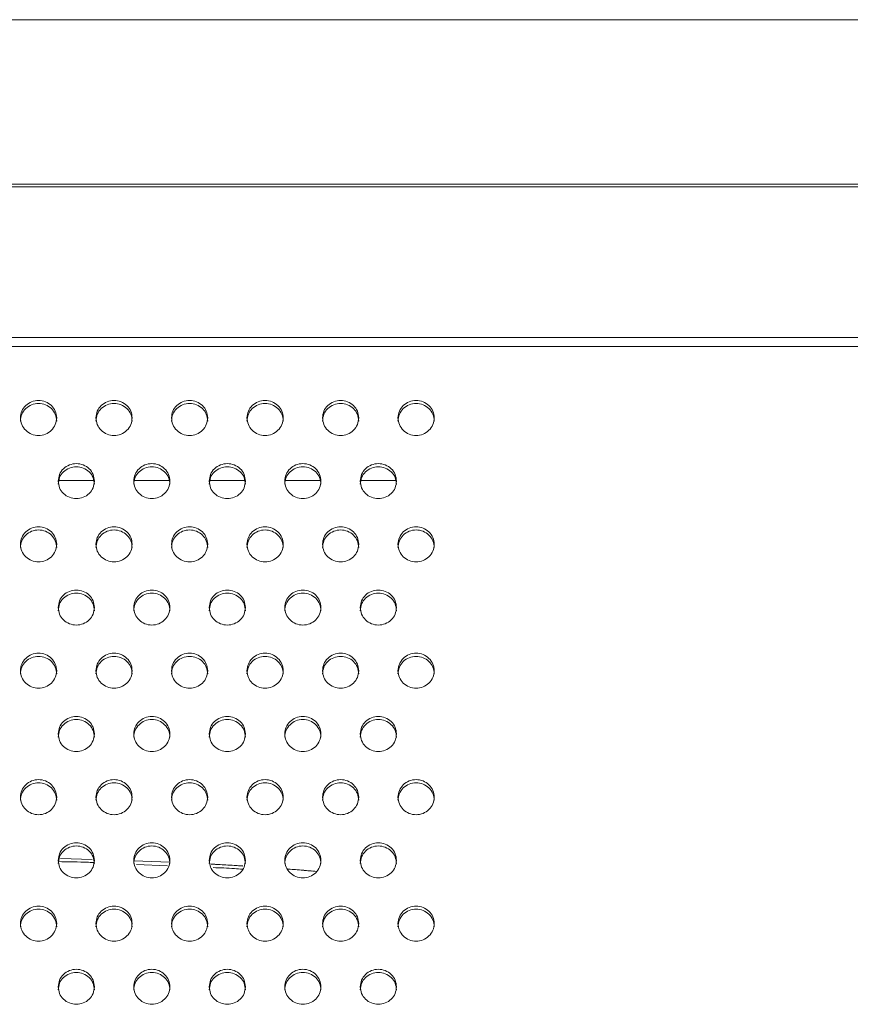
# Paper-space layout 'Arkusz2' of a CAD drawing. Units: millimetres. Extents: x -302 to 418, y -25 to 296.
# Drawn here: x -251 to -245, y 126 to 133 of the extents above; entities that cross this region are included whole.
import ezdxf

# ---------------------------------------------------------------- set-up
doc = ezdxf.new("R2010")
doc.units = ezdxf.units.MM

psp = doc.layouts.new('Arkusz2')

# ---------------------------------------------------------------- linework, layer by layer
at = {"color": 7, "linetype": 'Continuous', "lineweight": 15}
for p, q in [((-276.7459, 132.7533), (-154.9459, 132.7533)), ((-276.6459, 131.6649), (-155.0459, 131.6649)), ((-276.6459, 131.6475), (-155.0459, 131.6475)), ((-155.0459, 130.6512), (-276.6459, 130.6512)), ((-276.6459, 130.5904), (-155.0459, 130.5904)), ((-250.49, 127.197), (-250.6995, 127.2027)), ((-250.6995, 127.2027), (-250.4901, 127.197)), ((-249.9759, 127.1788), (-250.2159, 127.1881)), ((-250.2159, 127.1881), (-249.9759, 127.1788))]:
    psp.add_line(p, q, dxfattribs=at)
at = {"color": 8, "linetype": 'Continuous', "lineweight": 15}
for p, q in [((-250.7159, 129.7039), (-250.4759, 129.7039)), ((-250.2159, 129.7039), (-249.9759, 129.7039)), ((-249.7159, 129.7039), (-249.4759, 129.7039)), ((-249.2159, 129.7039), (-248.9759, 129.7039)), ((-248.7159, 129.7039), (-248.4759, 129.7039)), ((-249.9921, 127.1554), (-250.1967, 127.1642))]:
    psp.add_line(p, q, dxfattribs=at)
at = {"color": 7, "linetype": 'Continuous', "lineweight": 15}
for points in [[(-250.7259, 130.1183), (-250.7277, 130.1335), (-250.7313, 130.1638), (-250.759, 130.2024), (-250.7987, 130.2282), (-250.8459, 130.2372), (-250.893, 130.2282), (-250.9327, 130.2024), (-250.9604, 130.1638), (-250.9641, 130.1335), (-250.9659, 130.1183)], [(-250.7259, 130.0976), (-250.7277, 130.1128), (-250.7313, 130.1431), (-250.759, 130.1817), (-250.7987, 130.2075), (-250.8459, 130.2165), (-250.893, 130.2075), (-250.9327, 130.1817), (-250.9604, 130.1431), (-250.9641, 130.1128), (-250.9659, 130.0976)], [(-250.2259, 130.1183), (-250.2277, 130.1335), (-250.2313, 130.1638), (-250.259, 130.2024), (-250.2987, 130.2282), (-250.3459, 130.2372), (-250.393, 130.2282), (-250.4327, 130.2024), (-250.4604, 130.1638), (-250.4641, 130.1335), (-250.4659, 130.1183)], [(-250.2259, 130.0976), (-250.2277, 130.1128), (-250.2313, 130.1431), (-250.259, 130.1817), (-250.2987, 130.2075), (-250.3459, 130.2165), (-250.393, 130.2075), (-250.4327, 130.1817), (-250.4604, 130.1431), (-250.4641, 130.1128), (-250.4659, 130.0976)], [(-249.7259, 130.1183), (-249.7277, 130.1335), (-249.7313, 130.1638), (-249.759, 130.2024), (-249.7987, 130.2282), (-249.8459, 130.2372), (-249.893, 130.2282), (-249.9327, 130.2024), (-249.9604, 130.1638), (-249.9641, 130.1335), (-249.9659, 130.1183)], [(-249.7259, 130.0976), (-249.7277, 130.1128), (-249.7313, 130.1431), (-249.759, 130.1817), (-249.7987, 130.2075), (-249.8459, 130.2165), (-249.893, 130.2075), (-249.9327, 130.1817), (-249.9604, 130.1431), (-249.9641, 130.1128), (-249.9659, 130.0976)], [(-249.2259, 130.1183), (-249.2277, 130.1335), (-249.2313, 130.1638), (-249.259, 130.2024), (-249.2987, 130.2282), (-249.3459, 130.2372), (-249.393, 130.2282), (-249.4327, 130.2024), (-249.4604, 130.1638), (-249.4641, 130.1335), (-249.4659, 130.1183)], [(-249.2259, 130.0976), (-249.2277, 130.1128), (-249.2313, 130.1431), (-249.259, 130.1817), (-249.2987, 130.2075), (-249.3459, 130.2165), (-249.393, 130.2075), (-249.4327, 130.1817), (-249.4604, 130.1431), (-249.4641, 130.1128), (-249.4659, 130.0976)], [(-248.7259, 130.1183), (-248.7277, 130.1335), (-248.7313, 130.1638), (-248.759, 130.2024), (-248.7987, 130.2282), (-248.8459, 130.2372), (-248.893, 130.2282), (-248.9327, 130.2024), (-248.9604, 130.1638), (-248.9641, 130.1335), (-248.9659, 130.1183)], [(-248.7259, 130.0976), (-248.7277, 130.1128), (-248.7313, 130.1431), (-248.759, 130.1817), (-248.7987, 130.2075), (-248.8459, 130.2165), (-248.893, 130.2075), (-248.9327, 130.1817), (-248.9604, 130.1431), (-248.9641, 130.1128), (-248.9659, 130.0976)], [(-248.2259, 130.1183), (-248.2277, 130.1335), (-248.2313, 130.1638), (-248.259, 130.2024), (-248.2987, 130.2282), (-248.3459, 130.2372), (-248.393, 130.2282), (-248.4327, 130.2024), (-248.4604, 130.1638), (-248.4641, 130.1335), (-248.4659, 130.1183)], [(-248.2259, 130.0976), (-248.2277, 130.1128), (-248.2313, 130.1431), (-248.259, 130.1817), (-248.2987, 130.2075), (-248.3459, 130.2165), (-248.393, 130.2075), (-248.4327, 130.1817), (-248.4604, 130.1431), (-248.4641, 130.1128), (-248.4659, 130.0976)], [(-250.9659, 130.1183), (-250.9641, 130.1031), (-250.9604, 130.0728), (-250.9327, 130.0342), (-250.893, 130.0084), (-250.8459, 129.9994), (-250.7987, 130.0084), (-250.759, 130.0342), (-250.7313, 130.0728), (-250.7277, 130.1031), (-250.7259, 130.1183)], [(-250.4659, 130.1183), (-250.4641, 130.1031), (-250.4604, 130.0728), (-250.4327, 130.0342), (-250.393, 130.0084), (-250.3459, 129.9994), (-250.2987, 130.0084), (-250.259, 130.0342), (-250.2313, 130.0728), (-250.2277, 130.1031), (-250.2259, 130.1183)], [(-249.9659, 130.1183), (-249.9641, 130.1031), (-249.9604, 130.0728), (-249.9327, 130.0342), (-249.893, 130.0084), (-249.8459, 129.9994), (-249.7987, 130.0084), (-249.759, 130.0342), (-249.7313, 130.0728), (-249.7277, 130.1031), (-249.7259, 130.1183)], [(-249.4659, 130.1183), (-249.4641, 130.1031), (-249.4604, 130.0728), (-249.4327, 130.0342), (-249.393, 130.0084), (-249.3459, 129.9994), (-249.2987, 130.0084), (-249.259, 130.0342), (-249.2313, 130.0728), (-249.2277, 130.1031), (-249.2259, 130.1183)], [(-248.9659, 130.1183), (-248.9641, 130.1031), (-248.9604, 130.0728), (-248.9327, 130.0342), (-248.893, 130.0084), (-248.8459, 129.9994), (-248.7987, 130.0084), (-248.759, 130.0342), (-248.7313, 130.0728), (-248.7277, 130.1031), (-248.7259, 130.1183)], [(-248.4659, 130.1183), (-248.4641, 130.1031), (-248.4604, 130.0728), (-248.4327, 130.0342), (-248.393, 130.0084), (-248.3459, 129.9994), (-248.2987, 130.0084), (-248.259, 130.0342), (-248.2313, 130.0728), (-248.2277, 130.1031), (-248.2259, 130.1183)], [(-250.4759, 129.7001), (-250.4777, 129.7152), (-250.4813, 129.7456), (-250.509, 129.7842), (-250.5487, 129.8099), (-250.5959, 129.819), (-250.643, 129.8099), (-250.6827, 129.7842), (-250.7104, 129.7456), (-250.7141, 129.7152), (-250.7159, 129.7001)], [(-250.4759, 129.6794), (-250.4777, 129.6945), (-250.4813, 129.7249), (-250.509, 129.7634), (-250.5487, 129.7892), (-250.5959, 129.7983), (-250.643, 129.7892), (-250.6827, 129.7634), (-250.7104, 129.7249), (-250.7141, 129.6945), (-250.7159, 129.6794)], [(-249.9759, 129.7001), (-249.9777, 129.7152), (-249.9813, 129.7456), (-250.009, 129.7842), (-250.0487, 129.8099), (-250.0959, 129.819), (-250.143, 129.8099), (-250.1827, 129.7842), (-250.2104, 129.7456), (-250.2141, 129.7152), (-250.2159, 129.7001)], [(-249.9759, 129.6794), (-249.9777, 129.6945), (-249.9813, 129.7249), (-250.009, 129.7634), (-250.0487, 129.7892), (-250.0959, 129.7983), (-250.143, 129.7892), (-250.1827, 129.7634), (-250.2104, 129.7249), (-250.2141, 129.6945), (-250.2159, 129.6794)], [(-249.4759, 129.7001), (-249.4777, 129.7152), (-249.4813, 129.7456), (-249.509, 129.7842), (-249.5487, 129.8099), (-249.5959, 129.819), (-249.643, 129.8099), (-249.6827, 129.7842), (-249.7104, 129.7456), (-249.7141, 129.7152), (-249.7159, 129.7001)], [(-249.4759, 129.6794), (-249.4777, 129.6945), (-249.4813, 129.7249), (-249.509, 129.7634), (-249.5487, 129.7892), (-249.5959, 129.7983), (-249.643, 129.7892), (-249.6827, 129.7634), (-249.7104, 129.7249), (-249.7141, 129.6945), (-249.7159, 129.6794)], [(-248.9759, 129.7001), (-248.9777, 129.7152), (-248.9813, 129.7456), (-249.009, 129.7842), (-249.0487, 129.8099), (-249.0959, 129.819), (-249.143, 129.8099), (-249.1827, 129.7842), (-249.2104, 129.7456), (-249.2141, 129.7152), (-249.2159, 129.7001)], [(-248.9759, 129.6794), (-248.9777, 129.6945), (-248.9813, 129.7249), (-249.009, 129.7634), (-249.0487, 129.7892), (-249.0959, 129.7983), (-249.143, 129.7892), (-249.1827, 129.7634), (-249.2104, 129.7249), (-249.2141, 129.6945), (-249.2159, 129.6794)], [(-248.4759, 129.7001), (-248.4777, 129.7152), (-248.4813, 129.7456), (-248.509, 129.7842), (-248.5487, 129.8099), (-248.5959, 129.819), (-248.643, 129.8099), (-248.6827, 129.7842), (-248.7104, 129.7456), (-248.7141, 129.7152), (-248.7159, 129.7001)], [(-248.4759, 129.6794), (-248.4777, 129.6945), (-248.4813, 129.7249), (-248.509, 129.7634), (-248.5487, 129.7892), (-248.5959, 129.7983), (-248.643, 129.7892), (-248.6827, 129.7634), (-248.7104, 129.7249), (-248.7141, 129.6945), (-248.7159, 129.6794)], [(-250.7159, 129.7001), (-250.7141, 129.6849), (-250.7104, 129.6545), (-250.6827, 129.616), (-250.643, 129.5902), (-250.5959, 129.5811), (-250.5487, 129.5902), (-250.509, 129.616), (-250.4813, 129.6545), (-250.4777, 129.6849), (-250.4759, 129.7001)], [(-250.2159, 129.7001), (-250.2141, 129.6849), (-250.2104, 129.6545), (-250.1827, 129.616), (-250.143, 129.5902), (-250.0959, 129.5811), (-250.0487, 129.5902), (-250.009, 129.616), (-249.9813, 129.6545), (-249.9777, 129.6849), (-249.9759, 129.7001)], [(-249.7159, 129.7001), (-249.7141, 129.6849), (-249.7104, 129.6545), (-249.6827, 129.616), (-249.643, 129.5902), (-249.5959, 129.5811), (-249.5487, 129.5902), (-249.509, 129.616), (-249.4813, 129.6545), (-249.4777, 129.6849), (-249.4759, 129.7001)], [(-249.2159, 129.7001), (-249.2141, 129.6849), (-249.2104, 129.6545), (-249.1827, 129.616), (-249.143, 129.5902), (-249.0959, 129.5811), (-249.0487, 129.5902), (-249.009, 129.616), (-248.9813, 129.6545), (-248.9777, 129.6849), (-248.9759, 129.7001)], [(-248.7159, 129.7001), (-248.7141, 129.6849), (-248.7104, 129.6545), (-248.6827, 129.616), (-248.643, 129.5902), (-248.5959, 129.5811), (-248.5487, 129.5902), (-248.509, 129.616), (-248.4813, 129.6545), (-248.4777, 129.6849), (-248.4759, 129.7001)], [(-250.7259, 129.2818), (-250.7277, 129.297), (-250.7313, 129.3273), (-250.759, 129.3659), (-250.7987, 129.3917), (-250.8459, 129.4007), (-250.893, 129.3917), (-250.9327, 129.3659), (-250.9604, 129.3273), (-250.9641, 129.297), (-250.9659, 129.2818)], [(-250.2259, 129.2818), (-250.2277, 129.297), (-250.2313, 129.3273), (-250.259, 129.3659), (-250.2987, 129.3917), (-250.3459, 129.4007), (-250.393, 129.3917), (-250.4327, 129.3659), (-250.4604, 129.3273), (-250.4641, 129.297), (-250.4659, 129.2818)], [(-249.7259, 129.2818), (-249.7277, 129.297), (-249.7313, 129.3273), (-249.759, 129.3659), (-249.7987, 129.3917), (-249.8459, 129.4007), (-249.893, 129.3917), (-249.9327, 129.3659), (-249.9604, 129.3273), (-249.9641, 129.297), (-249.9659, 129.2818)], [(-249.2259, 129.2818), (-249.2277, 129.297), (-249.2313, 129.3273), (-249.259, 129.3659), (-249.2987, 129.3917), (-249.3459, 129.4007), (-249.393, 129.3917), (-249.4327, 129.3659), (-249.4604, 129.3273), (-249.4641, 129.297), (-249.4659, 129.2818)], [(-248.7259, 129.2818), (-248.7277, 129.297), (-248.7313, 129.3273), (-248.759, 129.3659), (-248.7987, 129.3917), (-248.8459, 129.4007), (-248.893, 129.3917), (-248.9327, 129.3659), (-248.9604, 129.3273), (-248.9641, 129.297), (-248.9659, 129.2818)], [(-248.2259, 129.2818), (-248.2277, 129.297), (-248.2313, 129.3273), (-248.259, 129.3659), (-248.2987, 129.3917), (-248.3459, 129.4007), (-248.393, 129.3917), (-248.4327, 129.3659), (-248.4604, 129.3273), (-248.4641, 129.297), (-248.4659, 129.2818)], [(-250.7259, 129.2611), (-250.7277, 129.2763), (-250.7313, 129.3066), (-250.759, 129.3452), (-250.7987, 129.371), (-250.8459, 129.38), (-250.893, 129.371), (-250.9327, 129.3452), (-250.9604, 129.3066), (-250.9641, 129.2763), (-250.9659, 129.2611)], [(-250.2259, 129.2611), (-250.2277, 129.2763), (-250.2313, 129.3066), (-250.259, 129.3452), (-250.2987, 129.371), (-250.3459, 129.38), (-250.393, 129.371), (-250.4327, 129.3452), (-250.4604, 129.3066), (-250.4641, 129.2763), (-250.4659, 129.2611)], [(-249.7259, 129.2611), (-249.7277, 129.2763), (-249.7313, 129.3066), (-249.759, 129.3452), (-249.7987, 129.371), (-249.8459, 129.38), (-249.893, 129.371), (-249.9327, 129.3452), (-249.9604, 129.3066), (-249.9641, 129.2763), (-249.9659, 129.2611)], [(-249.2259, 129.2611), (-249.2277, 129.2763), (-249.2313, 129.3066), (-249.259, 129.3452), (-249.2987, 129.371), (-249.3459, 129.38), (-249.393, 129.371), (-249.4327, 129.3452), (-249.4604, 129.3066), (-249.4641, 129.2763), (-249.4659, 129.2611)], [(-248.7259, 129.2611), (-248.7277, 129.2763), (-248.7313, 129.3066), (-248.759, 129.3452), (-248.7987, 129.371), (-248.8459, 129.38), (-248.893, 129.371), (-248.9327, 129.3452), (-248.9604, 129.3066), (-248.9641, 129.2763), (-248.9659, 129.2611)], [(-248.2259, 129.2611), (-248.2277, 129.2763), (-248.2313, 129.3066), (-248.259, 129.3452), (-248.2987, 129.371), (-248.3459, 129.38), (-248.393, 129.371), (-248.4327, 129.3452), (-248.4604, 129.3066), (-248.4641, 129.2763), (-248.4659, 129.2611)], [(-250.9659, 129.2818), (-250.9641, 129.2666), (-250.9604, 129.2363), (-250.9327, 129.1977), (-250.893, 129.1719), (-250.8459, 129.1629), (-250.7987, 129.1719), (-250.759, 129.1977), (-250.7313, 129.2363), (-250.7277, 129.2666), (-250.7259, 129.2818)], [(-250.4659, 129.2818), (-250.4641, 129.2666), (-250.4604, 129.2363), (-250.4327, 129.1977), (-250.393, 129.1719), (-250.3459, 129.1629), (-250.2987, 129.1719), (-250.259, 129.1977), (-250.2313, 129.2363), (-250.2277, 129.2666), (-250.2259, 129.2818)], [(-249.9659, 129.2818), (-249.9641, 129.2666), (-249.9604, 129.2363), (-249.9327, 129.1977), (-249.893, 129.1719), (-249.8459, 129.1629), (-249.7987, 129.1719), (-249.759, 129.1977), (-249.7313, 129.2363), (-249.7277, 129.2666), (-249.7259, 129.2818)], [(-249.4659, 129.2818), (-249.4641, 129.2666), (-249.4604, 129.2363), (-249.4327, 129.1977), (-249.393, 129.1719), (-249.3459, 129.1629), (-249.2987, 129.1719), (-249.259, 129.1977), (-249.2313, 129.2363), (-249.2277, 129.2666), (-249.2259, 129.2818)], [(-248.9659, 129.2818), (-248.9641, 129.2666), (-248.9604, 129.2363), (-248.9327, 129.1977), (-248.893, 129.1719), (-248.8459, 129.1629), (-248.7987, 129.1719), (-248.759, 129.1977), (-248.7313, 129.2363), (-248.7277, 129.2666), (-248.7259, 129.2818)], [(-248.4659, 129.2818), (-248.4641, 129.2666), (-248.4604, 129.2363), (-248.4327, 129.1977), (-248.393, 129.1719), (-248.3459, 129.1629), (-248.2987, 129.1719), (-248.259, 129.1977), (-248.2313, 129.2363), (-248.2277, 129.2666), (-248.2259, 129.2818)], [(-250.4759, 128.8635), (-250.4777, 128.8787), (-250.4813, 128.9091), (-250.509, 128.9476), (-250.5487, 128.9734), (-250.5959, 128.9825), (-250.643, 128.9734), (-250.6827, 128.9476), (-250.7104, 128.9091), (-250.7141, 128.8787), (-250.7159, 128.8635)], [(-250.4759, 128.8428), (-250.4777, 128.858), (-250.4813, 128.8883), (-250.509, 128.9269), (-250.5487, 128.9527), (-250.5959, 128.9618), (-250.643, 128.9527), (-250.6827, 128.9269), (-250.7104, 128.8883), (-250.7141, 128.858), (-250.7159, 128.8428)], [(-249.9759, 128.8635), (-249.9777, 128.8787), (-249.9813, 128.9091), (-250.009, 128.9476), (-250.0487, 128.9734), (-250.0959, 128.9825), (-250.143, 128.9734), (-250.1827, 128.9476), (-250.2104, 128.9091), (-250.2141, 128.8787), (-250.2159, 128.8635)], [(-249.9759, 128.8428), (-249.9777, 128.858), (-249.9813, 128.8883), (-250.009, 128.9269), (-250.0487, 128.9527), (-250.0959, 128.9618), (-250.143, 128.9527), (-250.1827, 128.9269), (-250.2104, 128.8883), (-250.2141, 128.858), (-250.2159, 128.8428)], [(-249.4759, 128.8635), (-249.4777, 128.8787), (-249.4813, 128.9091), (-249.509, 128.9476), (-249.5487, 128.9734), (-249.5959, 128.9825), (-249.643, 128.9734), (-249.6827, 128.9476), (-249.7104, 128.9091), (-249.7141, 128.8787), (-249.7159, 128.8635)], [(-249.4759, 128.8428), (-249.4777, 128.858), (-249.4813, 128.8883), (-249.509, 128.9269), (-249.5487, 128.9527), (-249.5959, 128.9618), (-249.643, 128.9527), (-249.6827, 128.9269), (-249.7104, 128.8883), (-249.7141, 128.858), (-249.7159, 128.8428)], [(-248.9759, 128.8635), (-248.9777, 128.8787), (-248.9813, 128.9091), (-249.009, 128.9476), (-249.0487, 128.9734), (-249.0959, 128.9825), (-249.143, 128.9734), (-249.1827, 128.9476), (-249.2104, 128.9091), (-249.2141, 128.8787), (-249.2159, 128.8635)], [(-248.9759, 128.8428), (-248.9777, 128.858), (-248.9813, 128.8883), (-249.009, 128.9269), (-249.0487, 128.9527), (-249.0959, 128.9618), (-249.143, 128.9527), (-249.1827, 128.9269), (-249.2104, 128.8883), (-249.2141, 128.858), (-249.2159, 128.8428)], [(-248.4759, 128.8635), (-248.4777, 128.8787), (-248.4813, 128.9091), (-248.509, 128.9476), (-248.5487, 128.9734), (-248.5959, 128.9825), (-248.643, 128.9734), (-248.6827, 128.9476), (-248.7104, 128.9091), (-248.7141, 128.8787), (-248.7159, 128.8635)], [(-248.4759, 128.8428), (-248.4777, 128.858), (-248.4813, 128.8883), (-248.509, 128.9269), (-248.5487, 128.9527), (-248.5959, 128.9618), (-248.643, 128.9527), (-248.6827, 128.9269), (-248.7104, 128.8883), (-248.7141, 128.858), (-248.7159, 128.8428)], [(-250.7159, 128.8635), (-250.7141, 128.8484), (-250.7104, 128.818), (-250.6827, 128.7794), (-250.643, 128.7537), (-250.5959, 128.7446), (-250.5487, 128.7537), (-250.509, 128.7794), (-250.4813, 128.818), (-250.4777, 128.8484), (-250.4759, 128.8635)], [(-250.2159, 128.8635), (-250.2141, 128.8484), (-250.2104, 128.818), (-250.1827, 128.7794), (-250.143, 128.7537), (-250.0959, 128.7446), (-250.0487, 128.7537), (-250.009, 128.7794), (-249.9813, 128.818), (-249.9777, 128.8484), (-249.9759, 128.8635)], [(-249.7159, 128.8635), (-249.7141, 128.8484), (-249.7104, 128.818), (-249.6827, 128.7794), (-249.643, 128.7537), (-249.5959, 128.7446), (-249.5487, 128.7537), (-249.509, 128.7794), (-249.4813, 128.818), (-249.4777, 128.8484), (-249.4759, 128.8635)], [(-249.2159, 128.8635), (-249.2141, 128.8484), (-249.2104, 128.818), (-249.1827, 128.7794), (-249.143, 128.7537), (-249.0959, 128.7446), (-249.0487, 128.7537), (-249.009, 128.7794), (-248.9813, 128.818), (-248.9777, 128.8484), (-248.9759, 128.8635)], [(-248.7159, 128.8635), (-248.7141, 128.8484), (-248.7104, 128.818), (-248.6827, 128.7794), (-248.643, 128.7537), (-248.5959, 128.7446), (-248.5487, 128.7537), (-248.509, 128.7794), (-248.4813, 128.818), (-248.4777, 128.8484), (-248.4759, 128.8635)], [(-250.7259, 128.4453), (-250.7277, 128.4605), (-250.7313, 128.4908), (-250.759, 128.5294), (-250.7987, 128.5552), (-250.8459, 128.5642), (-250.893, 128.5552), (-250.9327, 128.5294), (-250.9604, 128.4908), (-250.9641, 128.4605), (-250.9659, 128.4453)], [(-250.2259, 128.4453), (-250.2277, 128.4605), (-250.2313, 128.4908), (-250.259, 128.5294), (-250.2987, 128.5552), (-250.3459, 128.5642), (-250.393, 128.5552), (-250.4327, 128.5294), (-250.4604, 128.4908), (-250.4641, 128.4605), (-250.4659, 128.4453)], [(-249.7259, 128.4453), (-249.7277, 128.4605), (-249.7313, 128.4908), (-249.759, 128.5294), (-249.7987, 128.5552), (-249.8459, 128.5642), (-249.893, 128.5552), (-249.9327, 128.5294), (-249.9604, 128.4908), (-249.9641, 128.4605), (-249.9659, 128.4453)], [(-249.2259, 128.4453), (-249.2277, 128.4605), (-249.2313, 128.4908), (-249.259, 128.5294), (-249.2987, 128.5552), (-249.3459, 128.5642), (-249.393, 128.5552), (-249.4327, 128.5294), (-249.4604, 128.4908), (-249.4641, 128.4605), (-249.4659, 128.4453)], [(-248.7259, 128.4453), (-248.7277, 128.4605), (-248.7313, 128.4908), (-248.759, 128.5294), (-248.7987, 128.5552), (-248.8459, 128.5642), (-248.893, 128.5552), (-248.9327, 128.5294), (-248.9604, 128.4908), (-248.9641, 128.4605), (-248.9659, 128.4453)], [(-248.2259, 128.4453), (-248.2277, 128.4605), (-248.2313, 128.4908), (-248.259, 128.5294), (-248.2987, 128.5552), (-248.3459, 128.5642), (-248.393, 128.5552), (-248.4327, 128.5294), (-248.4604, 128.4908), (-248.4641, 128.4605), (-248.4659, 128.4453)], [(-250.7259, 128.4246), (-250.7277, 128.4397), (-250.7313, 128.4701), (-250.759, 128.5087), (-250.7987, 128.5345), (-250.8459, 128.5435), (-250.893, 128.5345), (-250.9327, 128.5087), (-250.9604, 128.4701), (-250.9641, 128.4397), (-250.9659, 128.4246)], [(-250.2259, 128.4246), (-250.2277, 128.4397), (-250.2313, 128.4701), (-250.259, 128.5087), (-250.2987, 128.5345), (-250.3459, 128.5435), (-250.393, 128.5345), (-250.4327, 128.5087), (-250.4604, 128.4701), (-250.4641, 128.4397), (-250.4659, 128.4246)], [(-249.7259, 128.4246), (-249.7277, 128.4397), (-249.7313, 128.4701), (-249.759, 128.5087), (-249.7987, 128.5345), (-249.8459, 128.5435), (-249.893, 128.5345), (-249.9327, 128.5087), (-249.9604, 128.4701), (-249.9641, 128.4397), (-249.9659, 128.4246)], [(-249.2259, 128.4246), (-249.2277, 128.4397), (-249.2313, 128.4701), (-249.259, 128.5087), (-249.2987, 128.5345), (-249.3459, 128.5435), (-249.393, 128.5345), (-249.4327, 128.5087), (-249.4604, 128.4701), (-249.4641, 128.4397), (-249.4659, 128.4246)], [(-248.7259, 128.4246), (-248.7277, 128.4397), (-248.7313, 128.4701), (-248.759, 128.5087), (-248.7987, 128.5345), (-248.8459, 128.5435), (-248.893, 128.5345), (-248.9327, 128.5087), (-248.9604, 128.4701), (-248.9641, 128.4397), (-248.9659, 128.4246)], [(-248.2259, 128.4246), (-248.2277, 128.4397), (-248.2313, 128.4701), (-248.259, 128.5087), (-248.2987, 128.5345), (-248.3459, 128.5435), (-248.393, 128.5345), (-248.4327, 128.5087), (-248.4604, 128.4701), (-248.4641, 128.4397), (-248.4659, 128.4246)], [(-250.9659, 128.4453), (-250.9641, 128.4301), (-250.9604, 128.3998), (-250.9327, 128.3612), (-250.893, 128.3354), (-250.8459, 128.3264), (-250.7987, 128.3354), (-250.759, 128.3612), (-250.7313, 128.3998), (-250.7277, 128.4301), (-250.7259, 128.4453)], [(-250.4659, 128.4453), (-250.4641, 128.4301), (-250.4604, 128.3998), (-250.4327, 128.3612), (-250.393, 128.3354), (-250.3459, 128.3264), (-250.2987, 128.3354), (-250.259, 128.3612), (-250.2313, 128.3998), (-250.2277, 128.4301), (-250.2259, 128.4453)], [(-249.9659, 128.4453), (-249.9641, 128.4301), (-249.9604, 128.3998), (-249.9327, 128.3612), (-249.893, 128.3354), (-249.8459, 128.3264), (-249.7987, 128.3354), (-249.759, 128.3612), (-249.7313, 128.3998), (-249.7277, 128.4301), (-249.7259, 128.4453)], [(-249.4659, 128.4453), (-249.4641, 128.4301), (-249.4604, 128.3998), (-249.4327, 128.3612), (-249.393, 128.3354), (-249.3459, 128.3264), (-249.2987, 128.3354), (-249.259, 128.3612), (-249.2313, 128.3998), (-249.2277, 128.4301), (-249.2259, 128.4453)], [(-248.9659, 128.4453), (-248.9641, 128.4301), (-248.9604, 128.3998), (-248.9327, 128.3612), (-248.893, 128.3354), (-248.8459, 128.3264), (-248.7987, 128.3354), (-248.759, 128.3612), (-248.7313, 128.3998), (-248.7277, 128.4301), (-248.7259, 128.4453)], [(-248.4659, 128.4453), (-248.4641, 128.4301), (-248.4604, 128.3998), (-248.4327, 128.3612), (-248.393, 128.3354), (-248.3459, 128.3264), (-248.2987, 128.3354), (-248.259, 128.3612), (-248.2313, 128.3998), (-248.2277, 128.4301), (-248.2259, 128.4453)], [(-250.4759, 128.027), (-250.4777, 128.0422), (-250.4813, 128.0725), (-250.509, 128.1111), (-250.5487, 128.1369), (-250.5959, 128.146), (-250.643, 128.1369), (-250.6827, 128.1111), (-250.7104, 128.0725), (-250.7141, 128.0422), (-250.7159, 128.027)], [(-250.4759, 128.0063), (-250.4777, 128.0215), (-250.4813, 128.0518), (-250.509, 128.0904), (-250.5487, 128.1162), (-250.5959, 128.1252), (-250.643, 128.1162), (-250.6827, 128.0904), (-250.7104, 128.0518), (-250.7141, 128.0215), (-250.7159, 128.0063)], [(-249.9759, 128.027), (-249.9777, 128.0422), (-249.9813, 128.0725), (-250.009, 128.1111), (-250.0487, 128.1369), (-250.0959, 128.146), (-250.143, 128.1369), (-250.1827, 128.1111), (-250.2104, 128.0725), (-250.2141, 128.0422), (-250.2159, 128.027)], [(-249.9759, 128.0063), (-249.9777, 128.0215), (-249.9813, 128.0518), (-250.009, 128.0904), (-250.0487, 128.1162), (-250.0959, 128.1252), (-250.143, 128.1162), (-250.1827, 128.0904), (-250.2104, 128.0518), (-250.2141, 128.0215), (-250.2159, 128.0063)], [(-249.4759, 128.027), (-249.4777, 128.0422), (-249.4813, 128.0725), (-249.509, 128.1111), (-249.5487, 128.1369), (-249.5959, 128.146), (-249.643, 128.1369), (-249.6827, 128.1111), (-249.7104, 128.0725), (-249.7141, 128.0422), (-249.7159, 128.027)], [(-249.4759, 128.0063), (-249.4777, 128.0215), (-249.4813, 128.0518), (-249.509, 128.0904), (-249.5487, 128.1162), (-249.5959, 128.1252), (-249.643, 128.1162), (-249.6827, 128.0904), (-249.7104, 128.0518), (-249.7141, 128.0215), (-249.7159, 128.0063)], [(-248.9759, 128.027), (-248.9777, 128.0422), (-248.9813, 128.0725), (-249.009, 128.1111), (-249.0487, 128.1369), (-249.0959, 128.146), (-249.143, 128.1369), (-249.1827, 128.1111), (-249.2104, 128.0725), (-249.2141, 128.0422), (-249.2159, 128.027)], [(-248.9759, 128.0063), (-248.9777, 128.0215), (-248.9813, 128.0518), (-249.009, 128.0904), (-249.0487, 128.1162), (-249.0959, 128.1252), (-249.143, 128.1162), (-249.1827, 128.0904), (-249.2104, 128.0518), (-249.2141, 128.0215), (-249.2159, 128.0063)], [(-248.4759, 128.027), (-248.4777, 128.0422), (-248.4813, 128.0725), (-248.509, 128.1111), (-248.5487, 128.1369), (-248.5959, 128.146), (-248.643, 128.1369), (-248.6827, 128.1111), (-248.7104, 128.0725), (-248.7141, 128.0422), (-248.7159, 128.027)], [(-248.4759, 128.0063), (-248.4777, 128.0215), (-248.4813, 128.0518), (-248.509, 128.0904), (-248.5487, 128.1162), (-248.5959, 128.1252), (-248.643, 128.1162), (-248.6827, 128.0904), (-248.7104, 128.0518), (-248.7141, 128.0215), (-248.7159, 128.0063)], [(-250.7159, 128.027), (-250.7141, 128.0119), (-250.7104, 127.9815), (-250.6827, 127.9429), (-250.643, 127.9172), (-250.5959, 127.9081), (-250.5487, 127.9172), (-250.509, 127.9429), (-250.4813, 127.9815), (-250.4777, 128.0119), (-250.4759, 128.027)], [(-250.2159, 128.027), (-250.2141, 128.0119), (-250.2104, 127.9815), (-250.1827, 127.9429), (-250.143, 127.9172), (-250.0959, 127.9081), (-250.0487, 127.9172), (-250.009, 127.9429), (-249.9813, 127.9815), (-249.9777, 128.0119), (-249.9759, 128.027)], [(-249.7159, 128.027), (-249.7141, 128.0119), (-249.7104, 127.9815), (-249.6827, 127.9429), (-249.643, 127.9172), (-249.5959, 127.9081), (-249.5487, 127.9172), (-249.509, 127.9429), (-249.4813, 127.9815), (-249.4777, 128.0119), (-249.4759, 128.027)], [(-249.2159, 128.027), (-249.2141, 128.0119), (-249.2104, 127.9815), (-249.1827, 127.9429), (-249.143, 127.9172), (-249.0959, 127.9081), (-249.0487, 127.9172), (-249.009, 127.9429), (-248.9813, 127.9815), (-248.9777, 128.0119), (-248.9759, 128.027)], [(-248.7159, 128.027), (-248.7141, 128.0119), (-248.7104, 127.9815), (-248.6827, 127.9429), (-248.643, 127.9172), (-248.5959, 127.9081), (-248.5487, 127.9172), (-248.509, 127.9429), (-248.4813, 127.9815), (-248.4777, 128.0119), (-248.4759, 128.027)], [(-250.7259, 127.6088), (-250.7277, 127.6239), (-250.7313, 127.6543), (-250.759, 127.6929), (-250.7987, 127.7186), (-250.8459, 127.7277), (-250.893, 127.7186), (-250.9327, 127.6929), (-250.9604, 127.6543), (-250.9641, 127.6239), (-250.9659, 127.6088)], [(-250.7259, 127.5881), (-250.7277, 127.6032), (-250.7313, 127.6336), (-250.759, 127.6722), (-250.7987, 127.6979), (-250.8459, 127.707), (-250.893, 127.6979), (-250.9327, 127.6722), (-250.9604, 127.6336), (-250.9641, 127.6032), (-250.9659, 127.5881)], [(-250.2259, 127.6088), (-250.2277, 127.6239), (-250.2313, 127.6543), (-250.259, 127.6929), (-250.2987, 127.7186), (-250.3459, 127.7277), (-250.393, 127.7186), (-250.4327, 127.6929), (-250.4604, 127.6543), (-250.4641, 127.6239), (-250.4659, 127.6088)], [(-250.2259, 127.5881), (-250.2277, 127.6032), (-250.2313, 127.6336), (-250.259, 127.6722), (-250.2987, 127.6979), (-250.3459, 127.707), (-250.393, 127.6979), (-250.4327, 127.6722), (-250.4604, 127.6336), (-250.4641, 127.6032), (-250.4659, 127.5881)], [(-249.7259, 127.6088), (-249.7277, 127.6239), (-249.7313, 127.6543), (-249.759, 127.6929), (-249.7987, 127.7186), (-249.8459, 127.7277), (-249.893, 127.7186), (-249.9327, 127.6929), (-249.9604, 127.6543), (-249.9641, 127.6239), (-249.9659, 127.6088)], [(-249.7259, 127.5881), (-249.7277, 127.6032), (-249.7313, 127.6336), (-249.759, 127.6722), (-249.7987, 127.6979), (-249.8459, 127.707), (-249.893, 127.6979), (-249.9327, 127.6722), (-249.9604, 127.6336), (-249.9641, 127.6032), (-249.9659, 127.5881)], [(-249.2259, 127.6088), (-249.2277, 127.6239), (-249.2313, 127.6543), (-249.259, 127.6929), (-249.2987, 127.7186), (-249.3459, 127.7277), (-249.393, 127.7186), (-249.4327, 127.6929), (-249.4604, 127.6543), (-249.4641, 127.6239), (-249.4659, 127.6088)], [(-249.2259, 127.5881), (-249.2277, 127.6032), (-249.2313, 127.6336), (-249.259, 127.6722), (-249.2987, 127.6979), (-249.3459, 127.707), (-249.393, 127.6979), (-249.4327, 127.6722), (-249.4604, 127.6336), (-249.4641, 127.6032), (-249.4659, 127.5881)], [(-248.7259, 127.6088), (-248.7277, 127.6239), (-248.7313, 127.6543), (-248.759, 127.6929), (-248.7987, 127.7186), (-248.8459, 127.7277), (-248.893, 127.7186), (-248.9327, 127.6929), (-248.9604, 127.6543), (-248.9641, 127.6239), (-248.9659, 127.6088)], [(-248.7259, 127.5881), (-248.7277, 127.6032), (-248.7313, 127.6336), (-248.759, 127.6722), (-248.7987, 127.6979), (-248.8459, 127.707), (-248.893, 127.6979), (-248.9327, 127.6722), (-248.9604, 127.6336), (-248.9641, 127.6032), (-248.9659, 127.5881)], [(-248.2259, 127.6088), (-248.2277, 127.6239), (-248.2313, 127.6543), (-248.259, 127.6929), (-248.2987, 127.7186), (-248.3459, 127.7277), (-248.393, 127.7186), (-248.4327, 127.6929), (-248.4604, 127.6543), (-248.4641, 127.6239), (-248.4659, 127.6088)], [(-248.2259, 127.5881), (-248.2277, 127.6032), (-248.2313, 127.6336), (-248.259, 127.6722), (-248.2987, 127.6979), (-248.3459, 127.707), (-248.393, 127.6979), (-248.4327, 127.6722), (-248.4604, 127.6336), (-248.4641, 127.6032), (-248.4659, 127.5881)], [(-250.9659, 127.6088), (-250.9641, 127.5936), (-250.9604, 127.5633), (-250.9327, 127.5247), (-250.893, 127.4989), (-250.8459, 127.4898), (-250.7987, 127.4989), (-250.759, 127.5247), (-250.7313, 127.5633), (-250.7277, 127.5936), (-250.7259, 127.6088)], [(-250.4659, 127.6088), (-250.4641, 127.5936), (-250.4604, 127.5633), (-250.4327, 127.5247), (-250.393, 127.4989), (-250.3459, 127.4898), (-250.2987, 127.4989), (-250.259, 127.5247), (-250.2313, 127.5633), (-250.2277, 127.5936), (-250.2259, 127.6088)], [(-249.9659, 127.6088), (-249.9641, 127.5936), (-249.9604, 127.5633), (-249.9327, 127.5247), (-249.893, 127.4989), (-249.8459, 127.4898), (-249.7987, 127.4989), (-249.759, 127.5247), (-249.7313, 127.5633), (-249.7277, 127.5936), (-249.7259, 127.6088)], [(-249.4659, 127.6088), (-249.4641, 127.5936), (-249.4604, 127.5633), (-249.4327, 127.5247), (-249.393, 127.4989), (-249.3459, 127.4898), (-249.2987, 127.4989), (-249.259, 127.5247), (-249.2313, 127.5633), (-249.2277, 127.5936), (-249.2259, 127.6088)], [(-248.9659, 127.6088), (-248.9641, 127.5936), (-248.9604, 127.5633), (-248.9327, 127.5247), (-248.893, 127.4989), (-248.8459, 127.4898), (-248.7987, 127.4989), (-248.759, 127.5247), (-248.7313, 127.5633), (-248.7277, 127.5936), (-248.7259, 127.6088)], [(-248.4659, 127.6088), (-248.4641, 127.5936), (-248.4604, 127.5633), (-248.4327, 127.5247), (-248.393, 127.4989), (-248.3459, 127.4898), (-248.2987, 127.4989), (-248.259, 127.5247), (-248.2313, 127.5633), (-248.2277, 127.5936), (-248.2259, 127.6088)], [(-250.4759, 127.1905), (-250.4777, 127.2057), (-250.4813, 127.236), (-250.509, 127.2746), (-250.5487, 127.3004), (-250.5959, 127.3094), (-250.643, 127.3004), (-250.6827, 127.2746), (-250.7104, 127.236), (-250.7141, 127.2057), (-250.7159, 127.1905)], [(-250.4759, 127.1698), (-250.4777, 127.185), (-250.4813, 127.2153), (-250.509, 127.2539), (-250.5487, 127.2797), (-250.5959, 127.2887), (-250.643, 127.2797), (-250.6827, 127.2539), (-250.7104, 127.2153), (-250.7141, 127.185), (-250.7159, 127.1698)], [(-249.9759, 127.1905), (-249.9777, 127.2057), (-249.9813, 127.236), (-250.009, 127.2746), (-250.0487, 127.3004), (-250.0959, 127.3094), (-250.143, 127.3004), (-250.1827, 127.2746), (-250.2104, 127.236), (-250.2141, 127.2057), (-250.2159, 127.1905)], [(-249.9759, 127.1698), (-249.9777, 127.185), (-249.9813, 127.2153), (-250.009, 127.2539), (-250.0487, 127.2797), (-250.0959, 127.2887), (-250.143, 127.2797), (-250.1827, 127.2539), (-250.2104, 127.2153), (-250.2141, 127.185), (-250.2159, 127.1698)], [(-249.4759, 127.1905), (-249.4777, 127.2057), (-249.4813, 127.236), (-249.509, 127.2746), (-249.5487, 127.3004), (-249.5959, 127.3094), (-249.643, 127.3004), (-249.6827, 127.2746), (-249.7104, 127.236), (-249.7141, 127.2057), (-249.7159, 127.1905)], [(-249.4759, 127.1698), (-249.4777, 127.185), (-249.4813, 127.2153), (-249.509, 127.2539), (-249.5487, 127.2797), (-249.5959, 127.2887), (-249.643, 127.2797), (-249.6827, 127.2539), (-249.7104, 127.2153), (-249.7141, 127.185), (-249.7159, 127.1698)], [(-248.9759, 127.1905), (-248.9777, 127.2057), (-248.9813, 127.236), (-249.009, 127.2746), (-249.0487, 127.3004), (-249.0959, 127.3094), (-249.143, 127.3004), (-249.1827, 127.2746), (-249.2104, 127.236), (-249.2141, 127.2057), (-249.2159, 127.1905)], [(-248.9759, 127.1698), (-248.9777, 127.185), (-248.9813, 127.2153), (-249.009, 127.2539), (-249.0487, 127.2797), (-249.0959, 127.2887), (-249.143, 127.2797), (-249.1827, 127.2539), (-249.2104, 127.2153), (-249.2141, 127.185), (-249.2159, 127.1698)], [(-248.4759, 127.1905), (-248.4777, 127.2057), (-248.4813, 127.236), (-248.509, 127.2746), (-248.5487, 127.3004), (-248.5959, 127.3094), (-248.643, 127.3004), (-248.6827, 127.2746), (-248.7104, 127.236), (-248.7141, 127.2057), (-248.7159, 127.1905)], [(-248.4759, 127.1698), (-248.4777, 127.185), (-248.4813, 127.2153), (-248.509, 127.2539), (-248.5487, 127.2797), (-248.5959, 127.2887), (-248.643, 127.2797), (-248.6827, 127.2539), (-248.7104, 127.2153), (-248.7141, 127.185), (-248.7159, 127.1698)], [(-250.7159, 127.1905), (-250.7141, 127.1753), (-250.7104, 127.145), (-250.6827, 127.1064), (-250.643, 127.0806), (-250.5959, 127.0716), (-250.5487, 127.0806), (-250.509, 127.1064), (-250.4813, 127.145), (-250.4777, 127.1753), (-250.4759, 127.1905)], [(-250.2159, 127.1905), (-250.2141, 127.1753), (-250.2104, 127.145), (-250.1827, 127.1064), (-250.143, 127.0806), (-250.0959, 127.0716), (-250.0487, 127.0806), (-250.009, 127.1064), (-249.9813, 127.145), (-249.9777, 127.1753), (-249.9759, 127.1905)], [(-249.7159, 127.1905), (-249.7141, 127.1753), (-249.7104, 127.145), (-249.6827, 127.1064), (-249.643, 127.0806), (-249.5959, 127.0716), (-249.5487, 127.0806), (-249.509, 127.1064), (-249.4813, 127.145), (-249.4777, 127.1753), (-249.4759, 127.1905)], [(-249.2159, 127.1905), (-249.2141, 127.1753), (-249.2104, 127.145), (-249.1827, 127.1064), (-249.143, 127.0806), (-249.0959, 127.0716), (-249.0487, 127.0806), (-249.009, 127.1064), (-248.9813, 127.145), (-248.9777, 127.1753), (-248.9759, 127.1905)], [(-248.7159, 127.1905), (-248.7141, 127.1753), (-248.7104, 127.145), (-248.6827, 127.1064), (-248.643, 127.0806), (-248.5959, 127.0716), (-248.5487, 127.0806), (-248.509, 127.1064), (-248.4813, 127.145), (-248.4777, 127.1753), (-248.4759, 127.1905)], [(-250.7259, 126.7723), (-250.7277, 126.7874), (-250.7313, 126.8178), (-250.759, 126.8563), (-250.7987, 126.8821), (-250.8459, 126.8912), (-250.893, 126.8821), (-250.9327, 126.8563), (-250.9604, 126.8178), (-250.9641, 126.7874), (-250.9659, 126.7723)], [(-250.7259, 126.7515), (-250.7277, 126.7667), (-250.7313, 126.7971), (-250.759, 126.8356), (-250.7987, 126.8614), (-250.8459, 126.8705), (-250.893, 126.8614), (-250.9327, 126.8356), (-250.9604, 126.7971), (-250.9641, 126.7667), (-250.9659, 126.7515)], [(-250.2259, 126.7723), (-250.2277, 126.7874), (-250.2313, 126.8178), (-250.259, 126.8563), (-250.2987, 126.8821), (-250.3459, 126.8912), (-250.393, 126.8821), (-250.4327, 126.8563), (-250.4604, 126.8178), (-250.4641, 126.7874), (-250.4659, 126.7723)], [(-250.2259, 126.7515), (-250.2277, 126.7667), (-250.2313, 126.7971), (-250.259, 126.8356), (-250.2987, 126.8614), (-250.3459, 126.8705), (-250.393, 126.8614), (-250.4327, 126.8356), (-250.4604, 126.7971), (-250.4641, 126.7667), (-250.4659, 126.7515)], [(-249.7259, 126.7723), (-249.7277, 126.7874), (-249.7313, 126.8178), (-249.759, 126.8563), (-249.7987, 126.8821), (-249.8459, 126.8912), (-249.893, 126.8821), (-249.9327, 126.8563), (-249.9604, 126.8178), (-249.9641, 126.7874), (-249.9659, 126.7723)], [(-249.7259, 126.7515), (-249.7277, 126.7667), (-249.7313, 126.7971), (-249.759, 126.8356), (-249.7987, 126.8614), (-249.8459, 126.8705), (-249.893, 126.8614), (-249.9327, 126.8356), (-249.9604, 126.7971), (-249.9641, 126.7667), (-249.9659, 126.7515)], [(-249.2259, 126.7723), (-249.2277, 126.7874), (-249.2313, 126.8178), (-249.259, 126.8563), (-249.2987, 126.8821), (-249.3459, 126.8912), (-249.393, 126.8821), (-249.4327, 126.8563), (-249.4604, 126.8178), (-249.4641, 126.7874), (-249.4659, 126.7723)], [(-249.2259, 126.7515), (-249.2277, 126.7667), (-249.2313, 126.7971), (-249.259, 126.8356), (-249.2987, 126.8614), (-249.3459, 126.8705), (-249.393, 126.8614), (-249.4327, 126.8356), (-249.4604, 126.7971), (-249.4641, 126.7667), (-249.4659, 126.7515)], [(-248.7259, 126.7723), (-248.7277, 126.7874), (-248.7313, 126.8178), (-248.759, 126.8563), (-248.7987, 126.8821), (-248.8459, 126.8912), (-248.893, 126.8821), (-248.9327, 126.8563), (-248.9604, 126.8178), (-248.9641, 126.7874), (-248.9659, 126.7723)], [(-248.7259, 126.7515), (-248.7277, 126.7667), (-248.7313, 126.7971), (-248.759, 126.8356), (-248.7987, 126.8614), (-248.8459, 126.8705), (-248.893, 126.8614), (-248.9327, 126.8356), (-248.9604, 126.7971), (-248.9641, 126.7667), (-248.9659, 126.7515)], [(-248.2259, 126.7723), (-248.2277, 126.7874), (-248.2313, 126.8178), (-248.259, 126.8563), (-248.2987, 126.8821), (-248.3459, 126.8912), (-248.393, 126.8821), (-248.4327, 126.8563), (-248.4604, 126.8178), (-248.4641, 126.7874), (-248.4659, 126.7723)], [(-248.2259, 126.7515), (-248.2277, 126.7667), (-248.2313, 126.7971), (-248.259, 126.8356), (-248.2987, 126.8614), (-248.3459, 126.8705), (-248.393, 126.8614), (-248.4327, 126.8356), (-248.4604, 126.7971), (-248.4641, 126.7667), (-248.4659, 126.7515)], [(-250.9659, 126.7723), (-250.9641, 126.7571), (-250.9604, 126.7267), (-250.9327, 126.6882), (-250.893, 126.6624), (-250.8459, 126.6533), (-250.7987, 126.6624), (-250.759, 126.6882), (-250.7313, 126.7267), (-250.7277, 126.7571), (-250.7259, 126.7723)], [(-250.4659, 126.7723), (-250.4641, 126.7571), (-250.4604, 126.7267), (-250.4327, 126.6882), (-250.393, 126.6624), (-250.3459, 126.6533), (-250.2987, 126.6624), (-250.259, 126.6882), (-250.2313, 126.7267), (-250.2277, 126.7571), (-250.2259, 126.7723)], [(-249.9659, 126.7723), (-249.9641, 126.7571), (-249.9604, 126.7267), (-249.9327, 126.6882), (-249.893, 126.6624), (-249.8459, 126.6533), (-249.7987, 126.6624), (-249.759, 126.6882), (-249.7313, 126.7267), (-249.7277, 126.7571), (-249.7259, 126.7723)], [(-249.4659, 126.7723), (-249.4641, 126.7571), (-249.4604, 126.7267), (-249.4327, 126.6882), (-249.393, 126.6624), (-249.3459, 126.6533), (-249.2987, 126.6624), (-249.259, 126.6882), (-249.2313, 126.7267), (-249.2277, 126.7571), (-249.2259, 126.7723)], [(-248.9659, 126.7723), (-248.9641, 126.7571), (-248.9604, 126.7267), (-248.9327, 126.6882), (-248.893, 126.6624), (-248.8459, 126.6533), (-248.7987, 126.6624), (-248.759, 126.6882), (-248.7313, 126.7267), (-248.7277, 126.7571), (-248.7259, 126.7723)], [(-248.4659, 126.7723), (-248.4641, 126.7571), (-248.4604, 126.7267), (-248.4327, 126.6882), (-248.393, 126.6624), (-248.3459, 126.6533), (-248.2987, 126.6624), (-248.259, 126.6882), (-248.2313, 126.7267), (-248.2277, 126.7571), (-248.2259, 126.7723)], [(-250.4759, 126.354), (-250.4777, 126.3692), (-250.4813, 126.3995), (-250.509, 126.4381), (-250.5487, 126.4639), (-250.5959, 126.4729), (-250.643, 126.4639), (-250.6827, 126.4381), (-250.7104, 126.3995), (-250.7141, 126.3692), (-250.7159, 126.354)], [(-249.9759, 126.354), (-249.9777, 126.3692), (-249.9813, 126.3995), (-250.009, 126.4381), (-250.0487, 126.4639), (-250.0959, 126.4729), (-250.143, 126.4639), (-250.1827, 126.4381), (-250.2104, 126.3995), (-250.2141, 126.3692), (-250.2159, 126.354)], [(-249.4759, 126.354), (-249.4777, 126.3692), (-249.4813, 126.3995), (-249.509, 126.4381), (-249.5487, 126.4639), (-249.5959, 126.4729), (-249.643, 126.4639), (-249.6827, 126.4381), (-249.7104, 126.3995), (-249.7141, 126.3692), (-249.7159, 126.354)], [(-248.9759, 126.354), (-248.9777, 126.3692), (-248.9813, 126.3995), (-249.009, 126.4381), (-249.0487, 126.4639), (-249.0959, 126.4729), (-249.143, 126.4639), (-249.1827, 126.4381), (-249.2104, 126.3995), (-249.2141, 126.3692), (-249.2159, 126.354)], [(-248.4759, 126.354), (-248.4777, 126.3692), (-248.4813, 126.3995), (-248.509, 126.4381), (-248.5487, 126.4639), (-248.5959, 126.4729), (-248.643, 126.4639), (-248.6827, 126.4381), (-248.7104, 126.3995), (-248.7141, 126.3692), (-248.7159, 126.354)], [(-250.4759, 126.3333), (-250.4777, 126.3485), (-250.4813, 126.3788), (-250.509, 126.4174), (-250.5487, 126.4432), (-250.5959, 126.4522), (-250.643, 126.4432), (-250.6827, 126.4174), (-250.7104, 126.3788), (-250.7141, 126.3485), (-250.7159, 126.3333)], [(-249.9759, 126.3333), (-249.9777, 126.3485), (-249.9813, 126.3788), (-250.009, 126.4174), (-250.0487, 126.4432), (-250.0959, 126.4522), (-250.143, 126.4432), (-250.1827, 126.4174), (-250.2104, 126.3788), (-250.2141, 126.3485), (-250.2159, 126.3333)], [(-249.4759, 126.3333), (-249.4777, 126.3485), (-249.4813, 126.3788), (-249.509, 126.4174), (-249.5487, 126.4432), (-249.5959, 126.4522), (-249.643, 126.4432), (-249.6827, 126.4174), (-249.7104, 126.3788), (-249.7141, 126.3485), (-249.7159, 126.3333)], [(-248.9759, 126.3333), (-248.9777, 126.3485), (-248.9813, 126.3788), (-249.009, 126.4174), (-249.0487, 126.4432), (-249.0959, 126.4522), (-249.143, 126.4432), (-249.1827, 126.4174), (-249.2104, 126.3788), (-249.2141, 126.3485), (-249.2159, 126.3333)], [(-248.4759, 126.3333), (-248.4777, 126.3485), (-248.4813, 126.3788), (-248.509, 126.4174), (-248.5487, 126.4432), (-248.5959, 126.4522), (-248.643, 126.4432), (-248.6827, 126.4174), (-248.7104, 126.3788), (-248.7141, 126.3485), (-248.7159, 126.3333)], [(-250.7159, 126.354), (-250.7141, 126.3388), (-250.7104, 126.3085), (-250.6827, 126.2699), (-250.643, 126.2441), (-250.5959, 126.2351), (-250.5487, 126.2441), (-250.509, 126.2699), (-250.4813, 126.3085), (-250.4777, 126.3388), (-250.4759, 126.354)], [(-250.2159, 126.354), (-250.2141, 126.3388), (-250.2104, 126.3085), (-250.1827, 126.2699), (-250.143, 126.2441), (-250.0959, 126.2351), (-250.0487, 126.2441), (-250.009, 126.2699), (-249.9813, 126.3085), (-249.9777, 126.3388), (-249.9759, 126.354)], [(-249.7159, 126.354), (-249.7141, 126.3388), (-249.7104, 126.3085), (-249.6827, 126.2699), (-249.643, 126.2441), (-249.5959, 126.2351), (-249.5487, 126.2441), (-249.509, 126.2699), (-249.4813, 126.3085), (-249.4777, 126.3388), (-249.4759, 126.354)], [(-249.2159, 126.354), (-249.2141, 126.3388), (-249.2104, 126.3085), (-249.1827, 126.2699), (-249.143, 126.2441), (-249.0959, 126.2351), (-249.0487, 126.2441), (-249.009, 126.2699), (-248.9813, 126.3085), (-248.9777, 126.3388), (-248.9759, 126.354)], [(-248.7159, 126.354), (-248.7141, 126.3388), (-248.7104, 126.3085), (-248.6827, 126.2699), (-248.643, 126.2441), (-248.5959, 126.2351), (-248.5487, 126.2441), (-248.509, 126.2699), (-248.4813, 126.3085), (-248.4777, 126.3388), (-248.4759, 126.354)]]:
    psp.add_open_spline(points, degree=3, dxfattribs=at)
at = {"color": 8, "linetype": 'Continuous', "lineweight": 15}
for points, knots in [([(-250.4759, 127.1761), (-250.4888, 127.1766), (-250.5687, 127.1802), (-250.6487, 127.1812), (-250.7159, 127.182)], [0, 0, 0, 0, 0.161398, 1, 1, 1, 1]), ([(-249.4948, 127.132), (-249.5125, 127.1336), (-249.5775, 127.1394), (-249.6427, 127.1412), (-249.6903, 127.1425)], [0, 0, 0, 0, 0.271984, 1, 1, 1, 1])]:
    psp.add_open_spline(points, degree=3, knots=knots, dxfattribs=at)
at = {"color": 7, "linetype": 'Continuous', "lineweight": 15}
for points, knots in [([(-249.4938, 127.1535), (-249.5314, 127.156), (-249.6009, 127.1605), (-249.6706, 127.1639), (-249.7025, 127.1655)], [0, 0, 0, 0, 0.541134, 1, 1, 1, 1]), ([(-249.7024, 127.1654), (-249.6834, 127.1645), (-249.6139, 127.1611), (-249.5444, 127.1566), (-249.4939, 127.1532)], [0, 0, 0, 0, 0.273332, 1, 1, 1, 1]), ([(-249.0049, 127.1174), (-249.0211, 127.1188), (-249.0853, 127.1246), (-249.1496, 127.1295), (-249.1978, 127.1332)], [0, 0, 0, 0, 0.2518827, 1, 1, 1, 1]), ([(-249.1973, 127.1325), (-249.1552, 127.1296), (-249.1024, 127.126), (-249.0496, 127.1211), (-249.0388, 127.1201)], [0, 0, 0, 0, 0.795468, 1, 1, 1, 1])]:
    psp.add_open_spline(points, degree=3, knots=knots, dxfattribs=at)

doc.saveas('drawing.dxf')
